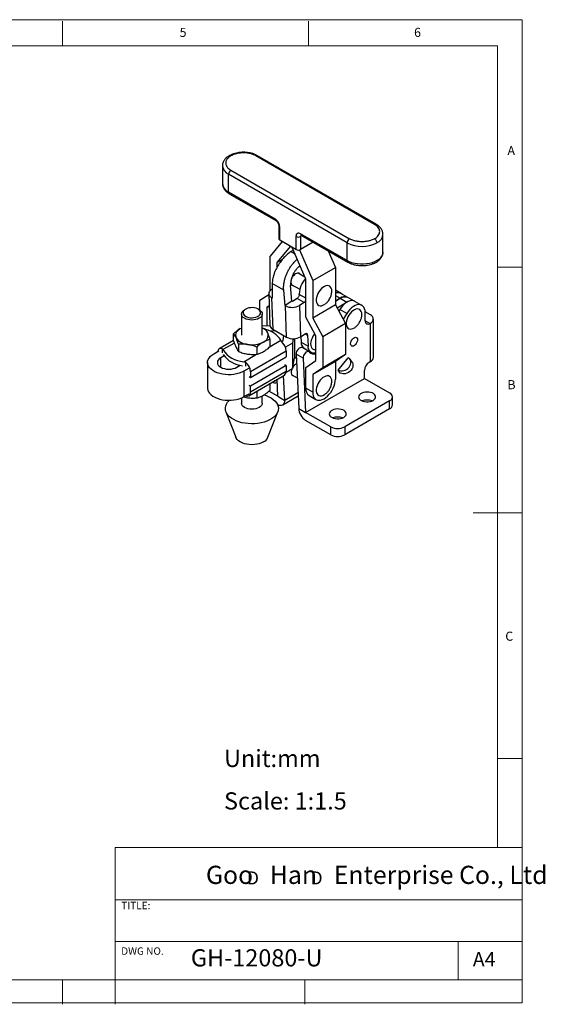
# Model space of a CAD drawing. Units: millimetres. Extents: x 5 to 297, y 6 to 206.
# Drawn here: x 190 to 297, y 6 to 206 of the extents above; entities that cross this region are included whole.
import ezdxf

# ---------------------------------------------------------------- set-up
doc = ezdxf.new("R2010")
doc.units = ezdxf.units.MM
doc.layers.add('DIM', color=5, linetype='Continuous')
doc.layers.add('SLD-0', color=179, linetype='Continuous')
doc.styles.add('SLDTEXTSTYLE0', font='TXT', dxfattribs={"width": 0.663})
doc.styles.add('SLDTEXTSTYLE1', font='TXT', dxfattribs={"width": 0.75})
doc.styles.add('SLDTEXTSTYLE2', font='TXT', dxfattribs={"width": 0.620935})

# ---------------------------------------------------------------- blocks, each defined once
blk = doc.blocks.new('SW_NOTE_0')
at = {"layer": 'DIM', "char_height": 2.65, "attachment_point": 1, "style": 'SLDTEXTSTYLE0'}
for insert in [(0, 3.41), (12.95, 3.41)]:
    blk.add_mtext('D', dxfattribs=dict(at, insert=insert))

msp = doc.modelspace()

# ---------------------------------------------------------------- linework, layer by layer
at = {"color": 7, "linetype": 'Continuous', "lineweight": 25}
for p, q in [((262.266091, 164.664833), (238.130179, 178.598198)), ((262.599397, 164.697838), (238.463485, 178.631204)), ((231.318241, 176.614124), (231.317928, 176.584303)), ((231.317928, 176.584303), (231.317928, 172.953418)), ((256.703517, 160.909267), (232.567606, 174.842632)), ((232.567606, 171.211748), (232.567606, 174.842632)), ((233.03901, 175.659129), (257.174922, 161.725764)), ((242.042837, 165.741813), (232.567606, 171.211748)), ((232.705704, 170.906518), (242.180935, 165.436583)), ((242.790384, 164.380956), (242.790384, 161.724477)), ((242.985646, 161.452341), (242.985646, 164.10882)), ((256.703517, 157.278382), (247.228286, 162.748317)), ((247.366385, 162.443087), (256.841616, 156.973153)), ((263.987173, 162.650938), (263.985854, 162.712176)), ((263.987173, 159.020053), (263.987173, 162.650938)), ((243.468984, 161.173315), (241.005747, 158.218521)), ((246.285477, 159.547388), (242.985646, 161.452341)), ((246.285477, 162.203868), (246.285477, 159.547388)), ((247.228286, 162.203868), (247.228286, 159.547388)), ((249.805356, 161.035099), (247.228286, 159.547388)), ((256.703517, 157.278382), (256.703517, 160.909267)), ((245.155612, 160.199646), (242.41996, 156.917632)), ((245.770588, 159.416611), (245.282378, 159.110841)), ((248.265376, 153.543145), (245.529724, 159.983675)), ((247.022434, 159.466516), (249.67959, 153.211217)), ((252.857125, 159.27335), (254.299354, 155.878151)), ((263.987173, 159.020053), (263.986877, 158.991043)), ((241.005747, 151.144667), (241.005747, 158.218521)), ((242.41996, 156.917632), (243.581415, 157.588125)), ((242.41996, 156.917632), (242.41996, 155.901336)), ((248.100751, 153.930721), (246.706324, 154.735706)), ((247.05843, 156.189419), (247.1406, 156.1912)), ((249.67959, 153.211217), (254.299354, 155.878151)), ((254.299354, 155.878151), (254.299354, 148.257103)), ((241.454261, 152.619512), (241.411316, 149.675816)), ((243.780315, 151.276709), (241.454261, 152.619512)), ((245.33737, 152.446868), (247.056333, 151.454533)), ((248.265376, 145.766425), (248.265376, 153.543145)), ((249.67959, 153.211217), (249.67959, 145.59017)), ((238.931567, 149.209159), (240.736011, 150.416931)), ((240.73136, 150.540783), (240.971301, 144.152167)), ((241.438048, 151.508174), (241.315762, 151.431586)), ((244.051181, 148.151854), (243.780315, 151.276709)), ((245.464122, 149.036789), (245.18993, 152.20002)), ((246.952026, 150.419861), (246.947352, 150.506092)), ((246.952026, 150.419861), (246.953064, 150.400699)), ((255.45628, 150.628265), (254.299354, 151.296144)), ((256.853804, 149.783002), (255.439614, 150.599397)), ((238.931567, 147.202168), (238.931567, 149.209159)), ((241.317035, 149.730243), (241.556951, 143.342295)), ((241.317035, 149.730243), (241.411316, 149.675816)), ((245.464122, 149.036789), (244.051181, 148.151854)), ((245.558403, 148.982362), (245.464122, 149.036789)), ((246.502077, 149.573392), (245.558403, 148.982362)), ((247.916291, 148.756983), (246.502077, 149.573392)), ((247.916291, 148.756983), (246.972617, 148.165954)), ((254.299354, 148.257103), (249.67959, 145.59017)), ((255.2706, 149.626227), (254.299354, 149.065539)), ((254.299354, 149.065484), (255.270647, 149.626199)), ((254.299354, 148.257103), (256.373534, 144.473992)), ((256.35909, 148.621755), (254.642687, 147.630897)), ((258.037685, 149.099562), (256.853851, 149.782975)), ((259.69892, 148.179041), (258.284707, 148.995449)), ((235.193883, 146.416425), (235.193883, 142.088758)), ((236.049338, 147.41645), (235.813597, 147.280316)), ((238.807503, 147.280316), (238.571762, 147.41645)), ((239.427217, 142.088758), (239.427217, 146.416425)), ((240.824054, 148.072722), (240.34578, 147.752598)), ((240.34578, 147.752598), (240.825673, 148.029634)), ((240.34578, 147.752598), (240.34578, 144.078959)), ((244.051181, 148.151854), (244.145462, 148.097427)), ((244.385378, 141.709478), (244.145462, 148.097427)), ((246.972617, 148.165954), (247.212532, 141.778005)), ((255.208674, 147.352246), (254.986696, 147.003456)), ((256.622888, 146.535838), (255.208674, 147.352246)), ((256.622888, 146.535838), (255.881649, 145.371144)), ((261.445551, 146.223918), (260.358572, 146.851417)), ((260.361792, 145.053638), (260.361792, 146.713937)), ((250.339556, 141.983314), (248.265376, 145.766425)), ((249.67959, 145.59017), (251.75377, 141.807059)), ((256.373534, 144.473992), (251.75377, 141.807059)), ((256.373534, 144.473992), (256.373534, 138.170297)), ((261.304601, 144.509189), (261.445551, 144.590557)), ((261.445551, 136.751765), (261.445551, 144.590557)), ((262.031533, 137.568446), (262.031533, 145.407237)), ((233.5927, 140.947253), (233.5927, 142.420748)), ((234.953527, 143.449438), (235.193883, 143.575298)), ((234.953527, 143.449438), (235.193883, 143.565526)), ((239.427217, 144.017778), (239.435537, 144.022581)), ((239.435537, 144.022581), (240.973409, 144.117832)), ((239.435537, 143.623997), (240.032205, 143.416835)), ((242.10374, 143.02664), (240.998473, 142.958183)), ((241.556951, 143.342295), (244.385378, 141.709478)), ((247.212532, 141.778005), (248.154493, 142.367962)), ((233.5927, 141.018105), (230.682121, 139.337863)), ((234.588895, 140.274479), (234.588895, 138.800984)), ((241.0284, 139.797071), (241.0284, 141.270566)), ((243.21458, 141.08816), (243.308085, 140.843586)), ((243.328323, 140.827118), (243.650502, 141.013107)), ((243.650502, 141.013107), (243.838588, 142.025133)), ((245.563795, 140.484812), (244.142092, 139.664081)), ((245.732107, 141.390434), (245.563795, 140.484812)), ((245.563795, 140.484812), (245.563795, 135.313387)), ((245.960384, 141.399205), (245.960384, 137.447285)), ((247.273719, 141.816327), (247.315224, 140.711238)), ((247.315224, 140.711238), (248.729437, 139.894829)), ((248.645467, 142.130611), (248.729437, 139.894829)), ((250.339556, 136.959924), (250.339556, 141.983314)), ((251.75377, 141.807059), (251.75377, 135.503364)), ((229.555507, 138.318961), (230.605908, 138.925344)), ((231.313015, 138.51714), (231.313015, 139.3617)), ((231.313015, 139.3617), (231.40652, 139.169961)), ((244.298035, 138.88318), (237.017009, 134.679934)), ((238.306745, 139.699387), (238.306745, 138.225893)), ((244.298035, 138.88318), (244.298035, 137.740023)), ((247.732413, 137.445337), (246.3182, 138.261745)), ((246.3182, 138.261745), (246.832482, 127.226834)), ((248.93851, 138.761765), (247.524297, 139.578173)), ((247.934757, 139.440494), (249.348971, 138.624085)), ((228.286303, 136.550076), (228.286303, 131.378651)), ((231.649815, 137.895163), (230.96972, 137.502553)), ((235.649161, 136.720737), (236.02706, 136.640339)), ((236.02706, 136.640339), (236.02706, 135.79578)), ((237.017009, 133.536777), (244.298035, 137.740023)), ((245.563795, 135.313387), (245.960384, 137.447285)), ((245.960384, 137.447285), (246.345789, 137.669774)), ((247.732413, 137.445337), (248.246696, 126.410426)), ((248.265376, 135.57161), (250.339556, 136.959924)), ((254.299354, 136.781983), (249.67959, 134.11505)), ((256.373534, 138.170297), (251.75377, 135.503364)), ((256.373534, 138.170297), (254.299354, 136.781983)), ((254.299354, 136.781983), (254.299354, 133.189203)), ((254.879907, 135.015186), (256.93278, 137.537922)), ((257.686261, 136.642527), (257.275377, 137.227142)), ((261.445551, 136.751765), (261.16318, 136.588756)), ((234.269552, 135.5976), (234.949647, 135.990211)), ((236.734167, 135.387576), (235.683765, 134.781192)), ((235.683765, 134.781192), (235.683765, 129.609767)), ((244.298035, 135.943633), (237.017009, 131.740387)), ((237.017009, 130.59723), (244.298035, 134.800476)), ((237.017009, 134.679934), (237.017009, 133.536777)), ((244.298035, 135.943633), (244.015192, 136.106915)), ((244.280591, 134.572609), (245.563795, 135.313387)), ((244.298035, 135.943633), (244.298035, 134.800476)), ((248.265376, 131.338678), (248.265376, 135.57161)), ((251.75377, 135.503364), (249.67959, 134.11505)), ((255.302068, 134.414527), (254.879907, 135.015186)), ((260.220371, 133.322681), (260.220371, 134.955763)), ((236.657954, 129.803632), (243.938979, 134.006879)), ((236.734167, 133.700058), (237.017009, 133.536777)), ((241.0284, 130.923994), (241.0284, 132.326637)), ((242.589842, 129.676058), (242.428638, 133.134977)), ((244.004055, 128.85965), (243.768748, 133.908606)), ((245.465978, 134.027675), (246.544547, 133.40503)), ((248.246696, 126.410426), (260.220371, 133.322681)), ((248.247167, 126.409609), (260.220842, 133.321865)), ((249.67959, 134.11505), (249.67959, 130.52227)), ((260.220842, 133.321865), (265.33511, 130.369461)), ((235.683765, 129.609767), (236.734167, 130.216151)), ((237.017009, 131.740387), (236.734167, 131.903668)), ((237.017009, 130.59723), (237.017009, 131.740387)), ((238.306745, 130.755459), (238.306745, 129.352816)), ((242.58937, 129.675786), (240.783557, 130.71826)), ((249.67959, 130.52227), (248.265376, 131.338678)), ((235.193883, 129.366323), (235.193883, 128.289219)), ((235.627742, 129.581822), (236.44782, 129.39726)), ((236.02706, 129.779796), (235.983765, 129.782953)), ((236.02706, 129.807947), (236.02706, 129.779796)), ((239.427217, 128.289219), (239.427217, 129.779654)), ((242.589842, 129.676058), (244.004055, 128.85965)), ((243.589622, 127.943655), (246.714988, 129.747891)), ((248.942058, 129.843052), (250.356272, 129.026644)), ((265.33511, 128.736645), (256.189862, 123.457205)), ((265.33511, 127.103563), (265.33511, 128.736645)), ((265.920896, 127.919971), (265.920896, 129.553053)), ((232.041839, 126.517275), (234.058259, 121.33515)), ((240.562841, 121.33515), (242.579261, 126.517275)), ((242.58937, 128.042704), (242.476846, 128.107663)), ((246.832482, 127.226834), (248.246696, 126.410426)), ((253.361435, 123.457205), (248.247167, 126.409609)), ((265.33511, 127.103563), (256.189862, 121.824124)), ((253.361435, 121.824124), (248.247167, 124.776528)), ((253.361435, 121.824124), (253.361435, 123.457205)), ((256.189862, 123.457205), (256.189862, 121.824124))]:
    msp.add_line(p, q, dxfattribs=at)
at = {"color": 8, "linetype": 'Continuous', "lineweight": 25}
for p, q in [((247.504528, 162.363339), (247.228286, 162.203868)), ((245.282378, 159.110841), (246.101261, 158.638111)), ((248.265376, 149.66168), (246.952026, 150.419861)), ((254.299354, 150.186915), (255.2706, 149.626227)), ((255.270647, 149.626199), (256.661384, 148.823344)), ((261.304601, 144.509189), (260.361792, 145.053461)), ((248.201737, 142.386771), (248.645467, 142.130611)), ((233.741849, 140.518117), (231.40652, 139.169961)), ((241.0284, 139.826105), (243.21458, 141.08816)), ((230.96972, 135.5976), (230.96972, 137.502553)), ((235.649161, 136.720737), (238.252923, 138.223857)), ((246.684275, 130.406908), (244.004055, 128.85965)), ((242.589842, 129.676058), (242.58937, 129.675786))]:
    msp.add_line(p, q, dxfattribs=at)
at = {"color": 8, "linetype": 'Continuous', "lineweight": 25, "flags": 128}
msp.add_lwpolyline([(263.986877, 158.991043), (263.976302, 158.844338), (263.889666, 158.496485), (263.718158, 158.15929), (263.46527, 157.839618), (263.136149, 157.543976), (262.737495, 157.278382), (262.277424, 157.048245), (261.765302, 156.858247), (261.211553, 156.712258), (260.627452, 156.613248), (260.024887, 156.563235), (259.416126, 156.563235), (258.813561, 156.613248), (258.229459, 156.712258), (257.675711, 156.858247), (257.163588, 157.048245), (256.703517, 157.278382)], dxfattribs=at)
at = {"color": 7, "linetype": 'Continuous', "lineweight": 25, "flags": 128}
for points in [[(253.564497, 150.846903), (253.574766, 151.046013), (253.548643, 151.377661), (253.466167, 151.664803), (253.33032, 151.897061), (253.146011, 152.06604), (252.919902, 152.165633), (252.660165, 152.19224), (252.376187, 152.144899), (252.078232, 152.025322), (251.777069, 151.837831), (251.483583, 151.589202), (251.208381, 151.28842), (250.96141, 150.946358), (250.751596, 150.575377), (250.586521, 150.188887), (250.472154, 149.800856), (250.412625, 149.425309), (250.410089, 149.075818), (250.464635, 148.765015), (250.574293, 148.504134), (250.735099, 148.302603), (250.941241, 148.167706), (251.18527, 148.10432), (251.458364, 148.114733), (251.750654, 148.198572), (252.051575, 148.352804), (252.184375, 148.44195)], [(258.284707, 148.995449), (258.237066, 149.02136), (257.949382, 149.120911), (257.628189, 149.143699), (257.281998, 149.089121), (256.919983, 148.958622), (256.551737, 148.755662), (256.187018, 148.485617), (255.83549, 148.155644), (255.50647, 147.774487), (255.208674, 147.352246)], [(260.361792, 146.713937), (260.331812, 147.120565), (260.242666, 147.481803), (260.096716, 147.788079), (259.897831, 148.031277), (259.651279, 148.204952), (259.363595, 148.304503), (259.042402, 148.327291), (258.696211, 148.272713), (258.334196, 148.142214), (257.96595, 147.939254), (257.601231, 147.669209), (257.249704, 147.339236), (256.920683, 146.958079), (256.622888, 146.535838)], [(238.807503, 147.280316), (239.070494, 147.09529), (239.266095, 146.884035), (239.386545, 146.65481), (239.427217, 146.416425), (239.386545, 146.178039), (239.266095, 145.948814), (239.070494, 145.737559), (238.807259, 145.552393), (238.486507, 145.400431), (238.120563, 145.287512), (237.723491, 145.217978), (237.31055, 145.194499), (236.897609, 145.217978), (236.500537, 145.287512), (236.134593, 145.400431), (235.813841, 145.552393), (235.550606, 145.737559), (235.355005, 145.948814), (235.234554, 146.178039), (235.193883, 146.416425), (235.234554, 146.65481), (235.355005, 146.884035), (235.550606, 147.09529), (235.813841, 147.280457), (235.813841, 147.280457)], [(236.049543, 147.416569), (235.807945, 147.243059), (235.636608, 147.043623), (235.543542, 146.827587), (235.5331, 146.605052), (235.605769, 146.386424), (235.758151, 146.181926), (235.983123, 146.00112), (236.270163, 145.852459), (236.605851, 145.742896), (236.974489, 145.677553), (237.358842, 145.659486), (237.740936, 145.689539), (238.102906, 145.766308), (238.427826, 145.886202), (238.700504, 146.043615), (238.908189, 146.231188), (239.04117, 146.440148), (239.093229, 146.660727), (239.061933, 146.882609), (238.948743, 147.095419), (238.758953, 147.289207), (238.501438, 147.454912), (238.188238, 147.584785), (237.833999, 147.672754), (237.455283, 147.714705), (237.0698, 147.708677), (236.695574, 147.654951), (236.350104, 147.55604), (236.049543, 147.416569)], [(259.674069, 146.108264), (259.6844, 146.322887), (259.655751, 146.652811), (259.570838, 146.937733), (259.432731, 147.167355), (259.246422, 147.333378), (259.018643, 147.429801), (258.757628, 147.453139), (258.472811, 147.40255), (258.174484, 147.279861), (257.873431, 147.089507), (257.580533, 146.838367), (257.306375, 146.535518), (257.060867, 146.191907), (256.852881, 145.819952), (256.689935, 145.433096), (256.577918, 145.045322), (256.520879, 144.670645), (256.520879, 144.322606), (256.577918, 144.013785), (256.689935, 143.755343), (256.852881, 143.556621), (257.060867, 143.424801), (257.306375, 143.364647), (257.580533, 143.378335), (257.873431, 143.465368), (258.174484, 143.622602), (258.295633, 143.704594)], [(250.10554, 142.410138), (249.971311, 142.240304), (249.737296, 141.885879), (249.543455, 141.507469), (249.396795, 141.11875), (249.302615, 140.733771), (249.264321, 140.366446), (249.283296, 140.030051), (249.358853, 139.736745), (249.488263, 139.497128), (249.666849, 139.319861), (249.888154, 139.211351), (250.144182, 139.175519), (250.339556, 139.194558)], [(258.806157, 141.188824), (258.777514, 140.942242), (258.693906, 140.682567), (258.562107, 140.430836), (258.392793, 140.207442), (258.199682, 140.030484), (257.998418, 139.914297), (257.805307, 139.868294), (257.635994, 139.896202), (257.504194, 139.995761), (257.420586, 140.158905), (257.391943, 140.372416), (257.420586, 140.618997), (257.504194, 140.878672), (257.635994, 141.130403), (257.805307, 141.353797), (257.998418, 141.530756), (258.199682, 141.646943), (258.392793, 141.692945), (258.562107, 141.665037), (258.693906, 141.565478), (258.777514, 141.402335), (258.806157, 141.188824)], [(235.683765, 134.781192), (235.237994, 134.556805), (234.743447, 134.369548), (234.209338, 134.22291), (233.645615, 134.119624), (233.062781, 134.061611), (232.471691, 134.049955), (231.883358, 134.084871), (231.30874, 134.165708), (230.758541, 134.290963), (230.243011, 134.4583), (229.771753, 134.664603), (229.353546, 134.906029), (228.99618, 135.17808), (228.706312, 135.475689), (228.489342, 135.793312), (228.349311, 136.125032), (228.288829, 136.46467), (228.309021, 136.805898), (228.409512, 137.142362), (228.588429, 137.467792), (228.842441, 137.776126), (229.166814, 138.061622), (229.555507, 138.318961)], [(247.524297, 139.578173), (247.482131, 139.598717), (247.308318, 139.62386), (247.11064, 139.572382), (246.905709, 139.448609), (246.710747, 139.262944), (246.542139, 139.030988), (246.414054, 138.772235), (246.337256, 138.508431), (246.3182, 138.261745)], [(249.031686, 138.682659), (248.896345, 138.782309), (248.722532, 138.807452), (248.524853, 138.755974), (248.319922, 138.632201), (248.12496, 138.446535), (247.956352, 138.21458), (247.828267, 137.955827), (247.75147, 137.692023), (247.732413, 137.445337)], [(248.560307, 139.079371), (248.499141, 139.079835), (248.370684, 139.089564)], [(230.96972, 137.502553), (230.67954, 137.298432), (230.463917, 137.065553), (230.331137, 136.812864), (230.286303, 136.550076), (230.331137, 136.287289), (230.463917, 136.0346), (230.67954, 135.801721), (230.96972, 135.5976), (231.323305, 135.430083), (231.726708, 135.305606), (232.164425, 135.228954), (232.619636, 135.203072), (233.074847, 135.228954), (233.512564, 135.305606), (233.915966, 135.430083), (234.269552, 135.5976)], [(257.686261, 136.642527), (257.753574, 136.532889), (257.855432, 136.25263), (257.880433, 135.943867), (257.827322, 135.622081), (257.698762, 135.303409), (257.5012, 135.003829), (257.244543, 134.738365), (256.94166, 134.520327), (256.60774, 134.360649), (256.259526, 134.267338), (255.914479, 134.245072), (255.589901, 134.294969), (255.302068, 134.414527)], [(245.427331, 135.234608), (245.350778, 135.014778), (245.29127, 134.712789), (245.29127, 134.436472), (245.350778, 134.203188), (245.466054, 134.027597), (245.629856, 133.920732), (245.677471, 133.905582)], [(249.67959, 130.52227), (249.708028, 130.121419), (249.792644, 129.763273), (249.931352, 129.45665), (250.120738, 129.209101), (250.356139, 129.02672), (250.631757, 128.914), (250.940808, 128.873714), (251.275679, 128.906856), (251.628127, 129.01261), (251.989472, 129.18837), (252.350817, 129.42981), (252.703265, 129.730984), (253.038137, 130.084477), (253.347187, 130.481584), (253.622805, 130.912527), (253.858206, 131.366695), (254.047592, 131.832905), (254.186301, 132.299677), (254.270916, 132.755518), (254.299354, 133.189203)], [(253.564491, 132.501881), (253.574822, 132.716503), (253.546172, 133.046427), (253.46126, 133.331349), (253.323153, 133.560971), (253.136844, 133.726994), (252.909065, 133.823417), (252.64805, 133.846756), (252.363232, 133.796166), (252.064906, 133.673477), (251.763853, 133.483123), (251.470955, 133.231983), (251.196797, 132.929135), (250.951289, 132.585523), (250.743303, 132.213568), (250.580357, 131.826713), (250.46834, 131.438939), (250.411301, 131.064261), (250.411301, 130.716222), (250.46834, 130.407401), (250.580357, 130.148959), (250.743303, 129.950237), (250.951289, 129.818417), (251.196797, 129.758264), (251.470955, 129.771951), (251.763853, 129.858984), (252.064906, 130.016218), (252.186055, 130.098211)], [(228.286303, 131.378651), (228.288829, 131.293245), (228.349311, 130.953607), (228.489342, 130.621887), (228.706312, 130.304264), (228.99618, 130.006655), (229.353546, 129.734604), (229.771753, 129.493178), (230.243011, 129.286875), (230.758541, 129.119538), (231.30874, 128.994283), (231.883358, 128.913445), (232.471691, 128.87853), (233.062781, 128.890186), (233.645615, 128.948198), (234.209338, 129.051485), (234.743447, 129.198123), (235.237994, 129.38538), (235.683765, 129.609767)], [(236.02706, 129.779796), (236.229624, 129.730018), (236.419231, 129.726799), (236.590273, 129.770236), (236.737695, 129.859043), (236.857138, 129.990595), (236.94507, 130.161002), (236.99889, 130.365226), (237.017009, 130.59723)], [(261.988138, 128.845499), (262.222961, 129.014144), (262.389495, 129.207988), (262.479952, 129.417967), (262.490101, 129.634263), (262.41947, 129.846761), (262.271359, 130.045525), (262.052695, 130.221263), (261.773703, 130.365755), (261.447427, 130.472246), (261.089124, 130.535757), (260.715548, 130.553318), (260.344167, 130.524107), (259.992346, 130.449491), (259.676535, 130.332959), (259.411503, 130.179959), (259.209641, 129.997645), (259.080388, 129.794543), (259.029788, 129.580149), (259.060207, 129.364488), (259.170223, 129.157644), (259.354692, 128.969289), (259.604987, 128.808231), (259.909406, 128.681999), (260.253713, 128.596496), (260.621811, 128.555722), (260.996486, 128.561581), (261.360219, 128.6138), (261.696004, 128.709938), (261.988138, 128.845499)], [(239.778405, 129.973264), (240.223648, 129.825339), (240.760323, 129.598784), (241.244703, 129.335872), (241.669445, 129.040591), (242.028111, 128.717416), (242.315263, 128.371246), (242.526549, 128.007328), (242.658766, 127.63118), (242.70991, 127.248503), (242.679204, 126.865098), (242.567115, 126.486778), (242.375343, 126.119277), (242.106793, 125.768166), (241.765536, 125.438767), (241.356747, 125.136075), (240.886622, 124.864678), (240.362287, 124.628689), (239.79169, 124.431686), (239.183483, 124.276655), (238.546883, 124.165947), (237.891542, 124.101239), (237.227393, 124.083513), (236.564506, 124.113038), (235.912927, 124.189365), (235.282535, 124.311338), (234.682886, 124.477108), (234.123069, 124.684161), (233.611571, 124.929359), (233.156147, 125.208986), (232.763698, 125.518802), (232.440175, 125.854111), (232.190482, 126.209829), (232.018405, 126.580565), (231.92655, 126.960699), (231.916312, 127.344468), (231.987845, 127.726054), (232.140064, 128.099673), (232.370663, 128.459662), (232.676146, 128.800563), (232.759466, 128.878374)], [(239.427217, 128.289219), (239.386545, 128.050833), (239.266095, 127.821608), (239.070494, 127.610353), (238.807259, 127.425187), (238.486507, 127.273225), (238.120563, 127.160306), (237.723491, 127.090772), (237.31055, 127.067293), (236.897609, 127.090772), (236.500537, 127.160306), (236.134593, 127.273225), (235.813841, 127.425187), (235.550606, 127.610353), (235.355005, 127.821608), (235.234554, 128.050833), (235.193883, 128.289219)], [(256.0013, 125.389371), (256.236124, 125.558017), (256.402658, 125.751861), (256.493114, 125.96184), (256.503264, 126.178135), (256.432632, 126.390633), (256.284522, 126.589398), (256.065858, 126.765135), (255.786866, 126.909627), (255.46059, 127.016119), (255.102287, 127.079629), (254.728711, 127.09719), (254.357329, 127.06798), (254.005508, 126.993364), (253.689698, 126.876831), (253.424665, 126.723831), (253.222803, 126.541518), (253.09355, 126.338415), (253.042951, 126.124022), (253.07337, 125.908361), (253.183386, 125.701517), (253.367854, 125.513162), (253.61815, 125.352103), (253.922568, 125.225871), (254.266876, 125.140369), (254.634973, 125.099594), (255.009648, 125.105453), (255.373382, 125.157673), (255.709166, 125.25381), (256.0013, 125.389371)], [(239.667573, 120.396212), (239.269834, 120.200107), (238.823852, 120.042335), (238.340607, 119.926781), (237.831998, 119.856291), (237.31055, 119.8326), (236.789102, 119.856291), (236.280493, 119.926781), (235.797248, 120.042335), (235.351266, 120.200107), (234.953527, 120.396212), (234.613827, 120.625821), (234.340528, 120.883282), (234.140362, 121.162253), (234.058259, 121.33515)]]:
    msp.add_lwpolyline(points, dxfattribs=at)
at = {"color": 8, "linetype": 'Continuous', "lineweight": 25}
for centre, radius, start, end in [((238.325459, 178.325611), 0.335318, 65.69288096, 125.6175775), ((233.434708, 176.78396), 2.126175, 185.38825944, 245.93188152), ((233.434708, 173.153075), 2.126175, 185.38825943, 245.93188152), ((232.894274, 171.17569), 0.328652, 173.7011525, 234.98666714), ((242.359109, 165.701236), 0.318864, 172.68892182, 236.496427), ((243.124407, 164.414682), 0.335867, 186.01336366, 245.59752055), ((262.46138, 164.39222), 0.335344, 65.70716399, 125.61633323), ((247.554954, 162.712259), 0.328652, 173.7011525, 234.98666714), ((247.586168, 162.232324), 0.359011, 137.23448221, 184.54616323), ((261.870393, 162.850595), 2.126175, 294.06811847, 354.61174057), ((257.020613, 157.238), 0.319657, 172.7423832, 235.9614511)]:
    msp.add_arc(centre, radius, start, end, dxfattribs=at)
at = {"color": 7, "linetype": 'Continuous', "lineweight": 25}
for centre, radius, start, end in [((233.591083, 174.796058), 1.024537, 122.60547835, 177.39452153), ((243.124022, 161.757748), 0.335293, 185.69479926, 245.62534171), ((246.756882, 163.113675), 1.024681, 242.60967222, 297.39032776), ((257.726995, 160.862693), 1.024537, 122.60547835, 177.39452153), ((259.720506, 166.702732), 6.531957, 242.49142557, 297.50857443), ((246.756882, 160.457196), 1.024681, 242.60967224, 297.39032776), ((251.587291, 150.39701), 4.64122, 136.20257362, 178.65326956), ((254.819272, 149.483884), 1.299636, 49.11320768, 113.58123096), ((254.817522, 149.384678), 1.364749, 62.88172735, 112.31385927), ((256.19949, 148.318205), 1.604294, 65.9300304, 125.38042795), ((256.19503, 148.363692), 1.564739, 65.0995969, 126.21086141), ((245.495847, 150.738771), 2.96652, 242.92165537, 299.85536646), ((260.936558, 144.960401), 0.582279, 170.78596356, 309.20328502), ((261.135594, 145.407237), 0.873522, 290.78342078, 69.21657921), ((235.47254, 142.078957), 1.465467, 110.74207521, 199.46100191), ((238.585603, 141.526393), 2.215022, 28.60282218, 67.66897522), ((239.14856, 142.098559), 1.465467, 290.7420752, 19.46100189), ((238.936225, 138.313199), 5.099483, 32.96762786, 75.94923673), ((241.990446, 144.272461), 1.02622, 186.73168792, 245.01255849), ((236.630062, 143.267525), 3.042953, 213.43887886, 266.56649767), ((237.316208, 145.272631), 5.116823, 260.22890302, 297.35717484), ((241.588282, 138.744982), 2.713275, 2.91956636, 50.66541334), ((245.735763, 144.350823), 2.96652, 242.92165541, 299.85536636), ((248.730389, 140.614787), 1.418448, 176.10104924, 235.88075642), ((231.033731, 138.725515), 0.694788, 66.29866189, 176.15272613), ((236.04951, 142.313482), 5.607056, 214.09983409, 265.90554245), ((249.956575, 139.727971), 1.23843, 172.25677414, 288.01388324), ((249.981635, 139.534131), 1.275699, 221.87097722, 286.29417326), ((236.020075, 141.493494), 5.633786, 216.37446404, 263.63091249), ((234.307256, 134.541736), 2.713275, 2.91956627, 50.66541345), ((247.130413, 134.696469), 1.762368, 114.14888061, 149.17747422), ((262.267325, 134.862615), 2.049073, 122.60547852, 177.39452142), ((261.030285, 137.668292), 1.006214, 294.37465829, 354.30520074), ((243.452754, 134.704891), 0.850668, 304.86051431, 6.45166601), ((242.048779, 135.360578), 2.917026, 256.53890261, 278.09436479), ((242.047779, 129.84366), 2.968548, 82.3116517, 93.64353029), ((260.221394, 133.322728), 0.001025, 182.60496698, 237.39472358), ((249.858442, 131.158553), 1.603217, 173.54906634, 235.13875341), ((265.025256, 129.553053), 0.873231, 290.7834208, 69.2165792), ((242.589554, 129.676012), 0.000291, 230.79644825, 9.21430359), ((243.141619, 128.719749), 0.87371, 230.79671477, 9.214037), ((260.762486, 126.164227), 2.760515, 68.7192709, 111.2807291), ((249.903938, 127.366602), 3.074634, 182.60547849, 237.39452166), ((248.247719, 126.410472), 0.001025, 182.60591396, 237.39434888), ((264.919982, 128.019784), 1.005879, 294.37465829, 354.30520075), ((254.775648, 122.7081), 2.760515, 68.7192709, 111.2807291), ((254.775648, 126.186628), 3.074044, 242.60967224, 297.39032776), ((238.787814, 122.131337), 1.945414, 296.88632823, 335.84140597), ((254.775648, 124.553546), 3.074044, 242.60967224, 297.39032776)]:
    msp.add_arc(centre, radius, start, end, dxfattribs=at)
msp.add_ellipse((255.906344, 136.276554), major_axis=(1.377796, 0.937919), ratio=0.7864833295, start_param=3.5042945375, end_param=6.6458871875, dxfattribs=at)
for points, knots in [([(238.463485, 178.631204), (238.293712, 178.720346), (237.943382, 178.904292), (237.319227, 179.112649), (236.624149, 179.261846), (235.886748, 179.333548), (235.154065, 179.325828), (234.469531, 179.246491), (233.866764, 179.113239), (233.309984, 178.930443), (232.819903, 178.706308), (232.411358, 178.452978), (232.151246, 178.244561), (231.986931, 178.087713), (231.858188, 177.950549), (231.719042, 177.777373), (231.571757, 177.54968), (231.441072, 177.276755), (231.338847, 176.947443), (231.325164, 176.708053), (231.317931, 176.581511)], [0, 0, 0, 0, 0.0692326633, 0.1428634408, 0.2194068897, 0.2968593105, 0.3728976171, 0.4451728909, 0.5116027668, 0.570594826, 0.6396060038, 0.6985866642, 0.7469141265, 0.7670314513, 0.7868834661, 0.8197192806, 0.8539475984, 0.8959501044, 0.9449991411, 1, 1, 1, 1]), ([(238.130179, 178.598198), (238.052957, 178.640538), (237.893389, 178.728026), (237.620624, 178.846338), (237.305647, 178.958601), (236.943665, 179.058186), (236.534418, 179.138769), (236.120644, 179.188413), (235.718147, 179.209344), (235.329478, 179.205796), (234.932869, 179.177212), (234.526329, 179.120016), (234.126028, 179.034302), (233.60341, 178.8785), (233.012482, 178.613513), (232.553534, 178.272431), (232.283622, 177.97074), (232.135167, 177.739717), (232.036043, 177.504964), (231.986521, 177.276073), (231.980358, 177.051636), (232.016572, 176.819327), (232.102624, 176.580486), (232.24197, 176.344101), (232.441112, 176.104135), (232.698994, 175.87124), (232.930426, 175.726866), (233.03901, 175.659129)], [0, 0, 0, 0, 0.0282567626, 0.0583883568, 0.0903804767, 0.1264035901, 0.1646038621, 0.2049114135, 0.2382937358, 0.2717070415, 0.3079255339, 0.3441749626, 0.3825661111, 0.4209886758, 0.5000214303, 0.5790541847, 0.6174453384, 0.6558679083, 0.6920863979, 0.7283358262, 0.7617181483, 0.7951314561, 0.8354120667, 0.8736125667, 0.9096623895, 0.9576152548, 1, 1, 1, 1]), ([(231.317931, 172.950626), (231.335275, 172.760707), (231.370915, 172.370426), (231.658451, 171.813794), (232.096391, 171.304859), (232.506409, 171.036808), (232.705705, 170.906517)], [0, 0, 0, 0, 0.2440706883, 0.5015606056, 0.7577253595, 1, 1, 1, 1]), ([(242.985646, 164.10882), (242.973052, 164.253048), (242.953678, 164.474915), (242.836112, 164.796256), (242.714432, 165.040922), (242.563387, 165.26863), (242.343886, 165.531106), (242.161439, 165.658803), (242.042837, 165.741813)], [0, 0, 0, 0, 0.2394568444, 0.3683606602, 0.5, 0.6316393398, 0.7605431556, 1, 1, 1, 1]), ([(242.180936, 165.436583), (242.2576, 165.382924), (242.375535, 165.30038), (242.517424, 165.13071), (242.615062, 164.983512), (242.69372, 164.825351), (242.769719, 164.617621), (242.782242, 164.474193), (242.790384, 164.380956)], [0, 0, 0, 0, 0.2394527688, 0.3683554877, 0.499994454, 0.6316341672, 0.76053908, 1, 1, 1, 1]), ([(262.266091, 161.725764), (262.413092, 161.820161), (262.7159, 162.014609), (263.048698, 162.37025), (263.270095, 162.769206), (263.345977, 163.195298), (263.270095, 163.621391), (263.048698, 164.020347), (262.7159, 164.375987), (262.413092, 164.570436), (262.266091, 164.664833)], [0, 0, 0, 0, 0.1165160324, 0.2400113297, 0.3686408138, 0.5, 0.6313591862, 0.7599886703, 0.8834839676, 1, 1, 1, 1]), ([(263.987173, 162.650938), (263.973088, 162.823583), (263.94314, 163.19065), (263.686647, 163.731965), (263.255431, 164.264474), (262.820237, 164.551956), (262.599396, 164.697839)], [0, 0, 0, 0, 0.2178679976, 0.4632189853, 0.7276089716, 1, 1, 1, 1]), ([(247.228286, 162.748317), (247.109685, 162.802241), (246.927237, 162.885194), (246.707736, 162.876148), (246.556692, 162.822832), (246.435011, 162.718656), (246.317445, 162.533054), (246.298071, 162.333555), (246.285477, 162.203868)], [0, 0, 0, 0, 0.2394568444, 0.3683606602, 0.5, 0.6316393398, 0.7605431556, 1, 1, 1, 1]), ([(262.266091, 161.725764), (262.102572, 161.640902), (261.765741, 161.466095), (261.149688, 161.273974), (260.458601, 161.146164), (259.720506, 161.102359), (258.982412, 161.146164), (258.291325, 161.273974), (257.675271, 161.466095), (257.33844, 161.640902), (257.174922, 161.725764)], [0, 0, 0, 0, 0.1165160324, 0.2400113297, 0.3686408138, 0.5, 0.6313591862, 0.7599886703, 0.8834839676, 1, 1, 1, 1]), ([(262.266091, 161.725764), (262.332891, 161.677604), (262.471907, 161.57738), (262.630027, 161.338851), (262.722058, 161.102598), (262.732485, 160.972015), (262.737495, 160.909267)], [0, 0, 0, 0, 0.2702613318, 0.5624293896, 0.7897364219, 1, 1, 1, 1]), ([(245.282378, 159.110841), (245.037153, 158.942219), (244.543464, 158.602747), (243.833471, 157.916732), (243.170352, 157.124016), (242.660037, 156.356371), (242.275118, 155.651045), (241.990424, 155.028781), (241.779914, 154.452027), (241.630154, 153.926922), (241.539384, 153.501459), (241.47312, 153.055587), (241.461207, 152.780122), (241.454261, 152.619512)], [0, 0, 0, 0, 0.1240199513, 0.2496780102, 0.3718269032, 0.4994684262, 0.5773922172, 0.6607829273, 0.7496404906, 0.8088509835, 0.8748141999, 0.9270103076, 1, 1, 1, 1]), ([(256.841616, 156.973152), (257.011389, 156.884011), (257.361719, 156.700064), (257.985874, 156.491707), (258.680952, 156.34251), (259.418353, 156.270808), (260.151037, 156.278528), (260.83557, 156.357865), (261.438338, 156.491117), (261.995117, 156.673913), (262.485198, 156.898048), (262.893743, 157.151378), (263.153855, 157.359795), (263.31817, 157.516643), (263.446913, 157.653807), (263.586059, 157.826983), (263.733344, 158.054676), (263.864029, 158.327601), (263.966254, 158.656913), (263.979937, 158.896303), (263.98717, 159.022845)], [0, 0, 0, 0, 0.0692326633, 0.1428634409, 0.2194068898, 0.2968593106, 0.3728976173, 0.4451728911, 0.5116027671, 0.5705948263, 0.6396060041, 0.6985866646, 0.7469141269, 0.7670314517, 0.7868834665, 0.8197192809, 0.8539475987, 0.8959501046, 0.9449991412, 1, 1, 1, 1]), ([(243.780315, 151.276709), (243.771548, 151.416418), (243.755955, 151.664866), (243.766484, 152.036928), (243.795281, 152.394874), (243.845924, 152.760509), (243.939379, 153.242649), (244.093509, 153.814774), (244.330393, 154.464489), (244.616818, 155.092724), (244.952336, 155.696647), (245.336497, 156.274198), (245.826775, 156.883119), (246.237041, 157.331058), (246.519444, 157.537993), (246.556888, 157.56543)], [0, 0, 0, 0, 0.0670827944, 0.1192952371, 0.1702029335, 0.2273349228, 0.2796329499, 0.3788687514, 0.4719956863, 0.559013679, 0.6548195816, 0.7478865675, 0.8382179952, 0.9785492733, 1, 1, 1, 1]), ([(247.121392, 156.236421), (247.034421, 156.174813), (246.794982, 156.0052), (246.431979, 155.626845), (246.0449, 155.124641), (245.720978, 154.571322), (245.458373, 153.97215), (245.31335, 153.487584), (245.237166, 153.10839), (245.198836, 152.834821), (245.175987, 152.522643), (245.185231, 152.312321), (245.190161, 152.200164)], [0, 0, 0, 0, 0.0756491379, 0.208268411, 0.3372584461, 0.4719270753, 0.5975427942, 0.735750583, 0.7865971816, 0.8475899156, 0.9187254876, 1, 1, 1, 1]), ([(247.139304, 154.485753), (247.072487, 154.572836), (246.936633, 154.749899), (246.589191, 154.782633), (246.195365, 154.6276), (245.804459, 154.292025), (245.483299, 153.83345), (245.265943, 153.311898), (245.246984, 152.996954), (245.237504, 152.839482)], [0, 0, 0, 0, 0.1388988601, 0.2824157167, 0.4259325734, 0.56944943, 0.7129662867, 0.8564831433, 1, 1, 1, 1]), ([(245.237504, 152.839482), (245.258695, 152.702429), (245.301077, 152.428324), (245.508496, 152.20471), (245.697461, 152.199085), (245.77035, 152.196915)], [0, 0, 0, 0, 0.3805279522, 0.7610559045, 1, 1, 1, 1]), ([(253.132105, 149.486623), (253.21203, 149.639563), (253.324425, 149.854638), (253.441481, 150.19506), (253.520627, 150.490695), (253.548795, 150.724523), (253.562892, 150.841549)], [0, 0, 0, 0, 0.36064937964, 0.50717188106, 0.75334878791, 1, 1, 1, 1]), ([(247.916291, 148.756983), (247.976674, 148.803731), (248.097441, 148.897226), (248.221186, 149.060113), (248.258433, 149.157542), (248.265376, 149.175706)], [0, 0, 0, 0, 0.448602713, 0.897205426, 1, 1, 1, 1]), ([(252.192708, 148.451838), (252.292615, 148.52705), (252.475731, 148.664904), (252.705901, 148.898955), (252.929062, 149.162097), (253.056788, 149.366243), (253.132105, 149.486623)], [0, 0, 0, 0, 0.2660777795, 0.4876844264, 0.6978989798, 1, 1, 1, 1]), ([(255.2706, 149.626227), (255.417467, 149.701867), (255.711202, 149.853148), (256.129236, 149.933533), (256.406055, 149.949586), (256.523117, 149.905489), (256.527352, 149.903894)], [0, 0, 0, 0, 0.3292145494, 0.658429106, 0.9876436636, 1, 1, 1, 1]), ([(256.527427, 149.903857), (256.523183, 149.905455), (256.406112, 149.949557), (256.129283, 149.933507), (255.711249, 149.853121), (255.417514, 149.70184), (255.270647, 149.626199)], [0, 0, 0, 0, 0.0123825119, 0.3415883443, 0.6707941758, 1, 1, 1, 1]), ([(258.304414, 143.714965), (258.403589, 143.789639), (258.585967, 143.926961), (258.815474, 144.160394), (259.038642, 144.423528), (259.166367, 144.627675), (259.241683, 144.748056)], [0, 0, 0, 0, 0.2646571195, 0.4866927325, 0.6973142001, 1, 1, 1, 1]), ([(259.241683, 144.748056), (259.321608, 144.900996), (259.434004, 145.116072), (259.551059, 145.456494), (259.630194, 145.752083), (259.658358, 145.985865), (259.672451, 146.102845)], [0, 0, 0, 0, 0.3606844246, 0.5072211638, 0.7534219921, 1, 1, 1, 1]), ([(233.5927, 142.420748), (233.813704, 142.616277), (234.259765, 143.010921), (234.720877, 143.302384), (234.953527, 143.449438)], [0, 0, 0, 0, 0.4954579635, 1, 1, 1, 1]), ([(234.090797, 141.590715), (234.007335, 141.758281), (233.838558, 142.097134), (233.67525, 142.31209), (233.5927, 142.420748)], [0, 0, 0, 0, 0.4945107285, 1, 1, 1, 1]), ([(240.530303, 142.586802), (240.446841, 142.754368), (240.278064, 143.093221), (240.114756, 143.308177), (240.032205, 143.416835)], [0, 0, 0, 0, 0.4945107285, 1, 1, 1, 1]), ([(241.0284, 141.270566), (240.947507, 141.512794), (240.784237, 142.001691), (240.615459, 142.390587), (240.530303, 142.586802)], [0, 0, 0, 0, 0.4954579635, 1, 1, 1, 1]), ([(233.5927, 140.947253), (233.673593, 140.705025), (233.836863, 140.216127), (234.005641, 139.827231), (234.090797, 139.631017)], [0, 0, 0, 0, 0.49545796348, 1, 1, 1, 1]), ([(234.588895, 140.274479), (234.508001, 140.516707), (234.344732, 141.005604), (234.175953, 141.3945), (234.090797, 141.590715)], [0, 0, 0, 0, 0.4954579635, 1, 1, 1, 1]), ([(236.44782, 140.230035), (236.136335, 140.265966), (235.506451, 140.338627), (234.896977, 140.296017), (234.588895, 140.274479)], [0, 0, 0, 0, 0.4945107285, 1, 1, 1, 1]), ([(238.306745, 139.699387), (238.004847, 139.814033), (237.395517, 140.045425), (236.765626, 140.168126), (236.44782, 140.230035)], [0, 0, 0, 0, 0.49545796348, 1, 1, 1, 1]), ([(239.667573, 140.728078), (239.43955, 140.584193), (238.978443, 140.29323), (238.532277, 139.898778), (238.306745, 139.699387)], [0, 0, 0, 0, 0.49451072854, 1, 1, 1, 1]), ([(241.0284, 141.270566), (240.807396, 141.210929), (240.361335, 141.090562), (239.900223, 140.849636), (239.667573, 140.728078)], [0, 0, 0, 0, 0.4954579635, 1, 1, 1, 1]), ([(234.090797, 139.631017), (234.174259, 139.463451), (234.343036, 139.124598), (234.506344, 138.909642), (234.588895, 138.800984)], [0, 0, 0, 0, 0.4945107285, 1, 1, 1, 1]), ([(234.588895, 138.800984), (234.890792, 138.686339), (235.500123, 138.454947), (236.130013, 138.332245), (236.44782, 138.270337)], [0, 0, 0, 0, 0.49545796348, 1, 1, 1, 1]), ([(236.44782, 138.270337), (236.759304, 138.234405), (237.389189, 138.161744), (237.998663, 138.204354), (238.306745, 138.225893)], [0, 0, 0, 0, 0.49451072854, 1, 1, 1, 1]), ([(238.306745, 138.225893), (238.527749, 138.285529), (238.97381, 138.405896), (239.434922, 138.646823), (239.667573, 138.76838)], [0, 0, 0, 0, 0.4954579635, 1, 1, 1, 1]), ([(239.667573, 138.76838), (239.895595, 138.912265), (240.356703, 139.203228), (240.802868, 139.59768), (241.0284, 139.797071)], [0, 0, 0, 0, 0.4945107285, 1, 1, 1, 1]), ([(253.132105, 131.141673), (253.21203, 131.294613), (253.324426, 131.509688), (253.441481, 131.85011), (253.520616, 132.1457), (253.54878, 132.379481), (253.562873, 132.496461)], [0, 0, 0, 0, 0.3606844246, 0.5072211638, 0.7534219921, 1, 1, 1, 1]), ([(239.667573, 129.895303), (239.895595, 130.039188), (240.356703, 130.330152), (240.802868, 130.724603), (241.0284, 130.923994)], [0, 0, 0, 0, 0.4945107285, 1, 1, 1, 1]), ([(252.194836, 130.108582), (252.294011, 130.183256), (252.476389, 130.320578), (252.705896, 130.55401), (252.929063, 130.817145), (253.056788, 131.021292), (253.132105, 131.141673)], [0, 0, 0, 0, 0.2646571195, 0.4866927325, 0.6973142001, 1, 1, 1, 1]), ([(236.44782, 129.39726), (236.759304, 129.361328), (237.389189, 129.288667), (237.998663, 129.331277), (238.306745, 129.352816)], [0, 0, 0, 0, 0.49451072854, 1, 1, 1, 1]), ([(238.306745, 129.352816), (238.527749, 129.412453), (238.97381, 129.532819), (239.434922, 129.773746), (239.667573, 129.895303)], [0, 0, 0, 0, 0.4954579635, 1, 1, 1, 1])]:
    msp.add_open_spline(points, degree=3, knots=knots, dxfattribs=at)
for points in [[(241.315762, 151.431586), (241.151873, 151.303355), (240.824093, 151.046893), (240.684088, 150.565588), (240.824808, 150.091088), (241.152959, 149.850525), (241.317035, 149.730243)], [(246.953064, 150.400699), (246.948605, 150.32651), (246.939685, 150.178132), (246.83738, 149.93396), (246.686323, 149.713356), (246.563492, 149.620046), (246.502077, 149.573392)], [(248.645467, 142.130611), (248.635767, 142.195932), (248.616368, 142.326574), (248.500846, 142.434319), (248.340542, 142.459916), (248.21651, 142.398613), (248.154493, 142.367962)]]:
    msp.add_open_spline(points, degree=3, dxfattribs=at)
at = {"layer": 'SLD-0', "color": 179, "linetype": 'Continuous', "lineweight": 18}
for p, q in [((292.305875, 206.303948), (5.305875, 206.303948)), ((198.805875, 205.976886), (198.805875, 200.976886)), ((248.805875, 200.976886), (248.805875, 205.976886)), ((292.305875, 78.553948), (292.305875, 206.303948)), ((287.305875, 200.976886), (10.305875, 200.976886)), ((287.305875, 37.851886), (287.305875, 200.976886)), ((287.305875, 155.976886), (292.305875, 155.976886)), ((292.305875, 105.976886), (282.305875, 105.976886)), ((292.305875, 6.303948), (292.305875, 78.553948)), ((292.305875, 55.976886), (287.305875, 55.976886)), ((209.525277, 37.851886), (209.525277, 5.976886)), ((292.305875, 37.851886), (209.525277, 37.851886)), ((292.305875, 27.226886), (209.525277, 27.226886)), ((209.525277, 18.726814), (292.305875, 18.726814)), ((279.305875, 10.976886), (279.305875, 18.726814)), ((10.305875, 10.976886), (292.305875, 10.976886)), ((198.805875, 5.976886), (198.805875, 10.976886)), ((248.105875, 5.976886), (248.105875, 10.976886)), ((5.305875, 6.303948), (292.305875, 6.303948))]:
    msp.add_line(p, q, dxfattribs=at)

# ---------------------------------------------------------------- block references
at = {"layer": 'DIM'}
msp.add_blockref('SW_NOTE_0', (236.265542, 29.602637), dxfattribs=at)

# ---------------------------------------------------------------- texts
at = {"layer": 'DIM', "attachment_point": 1}
for s, insert, char_height, style in [('Unit:mm', (231.64253, 57.752958), 3.5, 'SLDTEXTSTYLE1'), ('Scale: 1:1.5', (231.64253, 49.107507), 3.5, 'SLDTEXTSTYLE1'), ('Goo   Han   Enterprise Co., Ltd', (227.959288, 34.16561), 3.70416667, 'SLDTEXTSTYLE2')]:
    msp.add_mtext(s, dxfattribs=dict(at, insert=insert, char_height=char_height, style=style))
at = {"layer": 'SLD-0', "color": 179, "attachment_point": 1, "style": 'SLDTEXTSTYLE1'}
for s, insert, char_height in [('5', (222.609081, 204.645906), 1.852083), ('6', (270.319079, 204.645906), 1.852083), ('A', (289.312814, 180.600724), 1.852083), ('B', (289.306354, 132.970032), 1.852083), ('C', (288.868046, 81.799363), 1.852083), ('TITLE:', (210.725208, 26.827879), 1.5), ('DWG NO.', (210.725208, 17.556707), 1.5), ('GH-12080-U', (224.897737, 17.182456), 3.5), ('A4', (282.26128, 16.595224), 2.9104167)]:
    msp.add_mtext(s, dxfattribs=dict(at, insert=insert, char_height=char_height))

doc.saveas('drawing.dxf')
